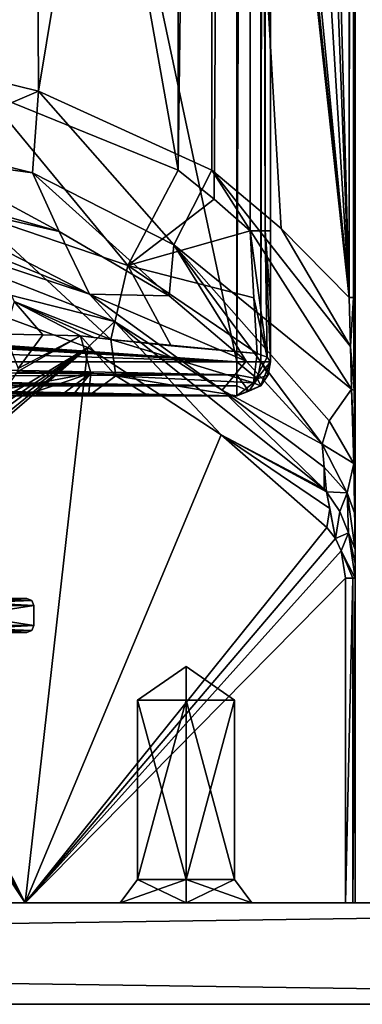
# Model space of a CAD drawing. Units: millimetres. Extents: x -42 to 180, y -17 to 236.
# Drawn here: x 133 to 143, y 33 to 62 of the extents above; entities that cross this region are included whole.
import ezdxf

# ---------------------------------------------------------------- set-up
doc = ezdxf.new("R2010")
doc.units = ezdxf.units.MM
doc.header["$LTSCALE"] = 19.831838
for name, color, linetype in [('1100', 7, 'CONTINUOUS'), ('1102', 7, 'CONTINUOUS'), ('1103', 7, 'CONTINUOUS'), ('1107', 7, 'CONTINUOUS'), ('1117', 7, 'CONTINUOUS'), ('1118', 7, 'CONTINUOUS'), ('1121', 7, 'CONTINUOUS'), ('1152', 7, 'CONTINUOUS'), ('1161', 7, 'CONTINUOUS'), ('1201', 7, 'CONTINUOUS'), ('1203', 7, 'CONTINUOUS'), ('1204', 7, 'CONTINUOUS'), ('1206', 7, 'CONTINUOUS'), ('1216', 7, 'CONTINUOUS'), ('1217', 7, 'CONTINUOUS'), ('1219', 7, 'CONTINUOUS'), ('1222', 7, 'CONTINUOUS'), ('1225', 7, 'CONTINUOUS'), ('1226', 7, 'CONTINUOUS'), ('1227', 7, 'CONTINUOUS'), ('1228', 7, 'CONTINUOUS'), ('1235', 7, 'CONTINUOUS'), ('1236', 7, 'CONTINUOUS'), ('1240', 7, 'CONTINUOUS'), ('1241', 7, 'CONTINUOUS'), ('1242', 7, 'CONTINUOUS'), ('1243', 7, 'CONTINUOUS'), ('1244', 7, 'CONTINUOUS'), ('1245', 7, 'CONTINUOUS'), ('1262', 7, 'CONTINUOUS'), ('1263', 7, 'CONTINUOUS'), ('1264', 7, 'CONTINUOUS'), ('1271', 7, 'CONTINUOUS'), ('1272', 7, 'CONTINUOUS'), ('1273', 7, 'CONTINUOUS'), ('1274', 7, 'CONTINUOUS'), ('1275', 7, 'CONTINUOUS'), ('1276', 7, 'CONTINUOUS'), ('1303', 7, 'CONTINUOUS'), ('1304', 7, 'CONTINUOUS'), ('1305', 7, 'CONTINUOUS'), ('1328', 7, 'CONTINUOUS'), ('1329', 7, 'CONTINUOUS'), ('1337', 7, 'CONTINUOUS'), ('1338', 7, 'CONTINUOUS'), ('1357', 7, 'CONTINUOUS'), ('1358', 7, 'CONTINUOUS'), ('1359', 7, 'CONTINUOUS'), ('1360', 7, 'CONTINUOUS'), ('168', 7, 'CONTINUOUS'), ('169', 7, 'CONTINUOUS'), ('173', 7, 'CONTINUOUS'), ('175', 7, 'CONTINUOUS')]:
    doc.layers.add(name, color=color, linetype=linetype)

msp = doc.modelspace()

# ---------------------------------------------------------------- linework, layer by layer
at = {"layer": '1100', "color": 7, "linetype": 'CONTINUOUS', "true_color": 0xe0f2ff}
for points in [[(142.5, 36, 12.5), (97.5, 36, 12.5), (120, 36, 11), (142.5, 36, 12.5)], [(124.294, 36, 9.91), (142.5, 36, 12.5), (120, 36, 11), (124.294, 36, 9.91)], [(120, 36, -13), (132.747, 36, -9.657), (124.109, 36, -9.988), (120, 36, -13)], [(124.109, 36, -9.988), (132.747, 36, -9.657), (129.949, 36, -4.202), (124.109, 36, -9.988)], [(142.5, 36, 0.547), (142.5, 36, 12.5), (124.294, 36, 9.91), (142.5, 36, 0.547)], [(142.426, 36, 0.009), (142.5, 36, 0.547), (124.294, 36, 9.91), (142.426, 36, 0.009)], [(139.449, 36, 1.125), (142.426, 36, 0.009), (124.294, 36, 9.91), (139.449, 36, 1.125)], [(135.551, 36, 1.125), (137.5, 36, 2.25), (124.294, 36, 9.91), (135.551, 36, 1.125)], [(137.5, 36, 2.25), (139.449, 36, 1.125), (124.294, 36, 9.91), (137.5, 36, 2.25)], [(135.551, 36, -1.125), (135.551, 36, 1.125), (124.294, 36, 9.91), (135.551, 36, -1.125)], [(135.551, 36, -1.125), (124.294, 36, 9.91), (130.024, 36, 4.019), (135.551, 36, -1.125)], [(129.949, 36, -4.202), (132.747, 36, -9.657), (130.024, 36, 4.019), (129.949, 36, -4.202)], [(132.747, 36, -9.657), (135.551, 36, -1.125), (130.024, 36, 4.019), (132.747, 36, -9.657)], [(132.747, 36, -9.657), (142.21, 36, -0.49), (137.5, 36, -2.25), (132.747, 36, -9.657)], [(135.551, 36, -1.125), (132.747, 36, -9.657), (137.5, 36, -2.25), (135.551, 36, -1.125)], [(137.5, 36, -2.25), (142.21, 36, -0.49), (139.449, 36, -1.125), (137.5, 36, -2.25)], [(142.21, 36, -0.49), (142.426, 36, 0.009), (139.449, 36, 1.125), (142.21, 36, -0.49)], [(139.449, 36, -1.125), (142.21, 36, -0.49), (139.449, 36, 1.125), (139.449, 36, -1.125)]]:
    msp.add_3dface(points, dxfattribs=at)
at = {"layer": '1102', "color": 7, "linetype": 'CONTINUOUS', "true_color": 0xe0f2ff}
for points in [[(142.5, 231, 12.5), (142.5, 36, 12.5), (142.5, 231, 6.737), (142.5, 231, 12.5)], [(142.5, 231, 6.737), (142.5, 36, 12.5), (142.5, 230.373, 6.708), (142.5, 231, 6.737)], [(142.5, 230.373, 6.708), (142.5, 36, 12.5), (142.5, 229.738, 6.698), (142.5, 230.373, 6.708)], [(142.5, 229.738, 6.698), (142.5, 36, 12.5), (142.5, 53.907, 6.698), (142.5, 229.738, 6.698)], [(142.5, 53.907, 6.698), (142.5, 36, 12.5), (142.5, 52.419, 6.583), (142.5, 53.907, 6.698)], [(142.5, 36, 12.5), (142.5, 51.119, 6.271), (142.5, 52.419, 6.583), (142.5, 36, 12.5)], [(142.5, 51.119, 6.271), (142.5, 36, 12.5), (142.5, 48.909, 5.204), (142.5, 51.119, 6.271)], [(142.5, 48.909, 5.204), (142.5, 36, 12.5), (142.5, 46.449, 3.206), (142.5, 48.909, 5.204)], [(142.5, 46.449, 3.206), (142.5, 36, 12.5), (142.5, 46.034, 1.882), (142.5, 46.449, 3.206)], [(142.5, 46.034, 1.882), (142.5, 36, 12.5), (142.5, 45.605, 0.547), (142.5, 46.034, 1.882)], [(142.5, 36, 12.5), (142.5, 36, 0.547), (142.5, 45.605, 0.547), (142.5, 36, 12.5)]]:
    msp.add_3dface(points, dxfattribs=at)
at = {"layer": '1103', "color": 7, "linetype": 'CONTINUOUS', "true_color": 0xe0f2ff}
for points in [[(137.992, 211.57, 4.564), (142.318, 229.738, 6.422), (142.318, 53.907, 6.422), (137.992, 211.57, 4.564)], [(136.606, 205.367, 3.969), (137.992, 211.57, 4.564), (142.318, 53.907, 6.422), (136.606, 205.367, 3.969)], [(133.349, 200.06, 2.57), (136.606, 205.367, 3.969), (142.318, 53.907, 6.422), (133.349, 200.06, 2.57)], [(128.629, 196.2, 0.543), (133.349, 200.06, 2.57), (142.318, 53.907, 6.422), (128.629, 196.2, 0.543)], [(137.745, 97.614, 4.458), (128.629, 196.2, 0.543), (142.318, 53.907, 6.422), (137.745, 97.614, 4.458)], [(138.258, 91, 4.678), (137.745, 97.614, 4.458), (142.318, 53.907, 6.422), (138.258, 91, 4.678)], [(138.258, 57.675, 4.678), (138.258, 91, 4.678), (140.315, 55.944, 5.562), (138.258, 57.675, 4.678)], [(140.315, 55.944, 5.562), (138.258, 91, 4.678), (142.318, 53.907, 6.422), (140.315, 55.944, 5.562)]]:
    msp.add_3dface(points, dxfattribs=at)
at = {"layer": '1107', "color": 7, "linetype": 'CONTINUOUS', "true_color": 0xe0f2ff}
for points in [[(97.5, 36, 12.5), (142.5, 36, 12.5), (142.5, 231, 12.5), (97.5, 36, 12.5)], [(97.5, 36, 12.5), (142.5, 231, 12.5), (97.5, 231, 12.5), (97.5, 36, 12.5)]]:
    msp.add_3dface(points, dxfattribs=at)
at = {"layer": '1117', "color": 7, "linetype": 'CONTINUOUS', "true_color": 0xe0f2ff}
for points in [[(140, 228.297, 8.806), (140, 55.882, 8.806), (140, 230.792, 9), (140, 228.297, 8.806)], [(140, 230.792, 9), (140, 55.882, 8.806), (140, 52, 9), (140, 230.792, 9)], [(140, 55.882, 8.806), (140, 53.754, 8.634), (140, 52, 9), (140, 55.882, 8.806)], [(140, 53.754, 8.634), (140, 52, 8.207), (140, 52, 9), (140, 53.754, 8.634)]]:
    msp.add_3dface(points, dxfattribs=at)
at = {"layer": '1118', "color": 7, "linetype": 'CONTINUOUS', "true_color": 0xe0f2ff}
for points in [[(138.335, 56.819, 7.432), (139.395, 228.297, 7.887), (137.271, 57.675, 6.975), (138.335, 56.819, 7.432)], [(137.271, 57.675, 6.975), (139.395, 228.297, 7.887), (137.271, 91, 6.975), (137.271, 57.675, 6.975)], [(139.395, 55.882, 7.887), (139.395, 228.297, 7.887), (138.335, 56.819, 7.432), (139.395, 55.882, 7.887)]]:
    msp.add_3dface(points, dxfattribs=at)
at = {"layer": '1121', "color": 7, "linetype": 'CONTINUOUS', "true_color": 0xe0f2ff}
for points in [[(139, 230.792, 10), (139, 52, 10), (101, 230.792, 10), (139, 230.792, 10)], [(101, 230.792, 10), (139, 52, 10), (122.824, 53.152, 10), (101, 230.792, 10)], [(122.824, 53.152, 10), (139, 52, 10), (123.018, 53.098, 10), (122.824, 53.152, 10)], [(123.018, 53.098, 10), (139, 52, 10), (123.066, 53.04, 10), (123.018, 53.098, 10)], [(123.066, 53.04, 10), (139, 52, 10), (123.019, 52.98, 10), (123.066, 53.04, 10)], [(122.824, 52.915, 10), (139, 52, 10), (120.033, 52.611, 10), (122.824, 52.915, 10)], [(123.019, 52.98, 10), (139, 52, 10), (122.824, 52.915, 10), (123.019, 52.98, 10)], [(139, 52, 10), (120, 52, 10), (120.033, 52.611, 10), (139, 52, 10)]]:
    msp.add_3dface(points, dxfattribs=at)
at = {"layer": '1152', "color": 7, "linetype": 'CONTINUOUS', "true_color": 0xe0f2ff}
for points in [[(124.621, 51, 9), (139, 51, 9), (128.236, 51, 5.42), (124.621, 51, 9)], [(139, 51, 9), (129.581, 51, 0.603), (128.236, 51, 5.42), (139, 51, 9)], [(131.604, 51, -6.272), (129.581, 51, 0.603), (133.781, 51, 0.925), (131.604, 51, -6.272)], [(133.781, 51, 0.925), (129.581, 51, 0.603), (134.137, 51, 1.962), (133.781, 51, 0.925)], [(134.137, 51, 1.962), (129.581, 51, 0.603), (134.622, 51, 3.015), (134.137, 51, 1.962)], [(134.622, 51, 3.015), (129.581, 51, 0.603), (136.394, 51, 5.657), (134.622, 51, 3.015)], [(136.394, 51, 5.657), (129.581, 51, 0.603), (139, 51, 9), (136.394, 51, 5.657)], [(132.696, 51, -2.761), (131.604, 51, -6.272), (133.781, 51, 0.925), (132.696, 51, -2.761)], [(139, 51, 8.207), (136.394, 51, 5.657), (139, 51, 9), (139, 51, 8.207)]]:
    msp.add_3dface(points, dxfattribs=at)
at = {"layer": '1161', "color": 7, "linetype": 'CONTINUOUS', "true_color": 0xe0f2ff}
for points in [[(139, 52, 10), (139, 230.792, 10), (139.705, 230.792, 9.709), (139, 52, 10)], [(139, 52, 10), (139.705, 230.792, 9.709), (139.707, 52, 9.707), (139, 52, 10)], [(139.705, 230.792, 9.709), (140, 230.792, 9), (139.707, 52, 9.707), (139.705, 230.792, 9.709)], [(140, 230.792, 9), (140, 52, 9), (139.707, 52, 9.707), (140, 230.792, 9)]]:
    msp.add_3dface(points, dxfattribs=at)
at = {"layer": '1201', "color": 7, "linetype": 'CONTINUOUS', "true_color": 0xe0f2ff}
for points in [[(126.27, 55.508, -12.232), (134.595, 52.426, -8.511), (126.445, 47.523, -12.187), (126.27, 55.508, -12.232)], [(126.445, 47.523, -12.187), (134.595, 52.426, -8.511), (126.753, 47.156, -12.107), (126.445, 47.523, -12.187)], [(126.753, 47.156, -12.107), (134.595, 52.426, -8.511), (127.136, 46.914, -12), (126.753, 47.156, -12.107)], [(127.136, 46.914, -12), (134.595, 52.426, -8.511), (127.437, 46.606, -11.912), (127.136, 46.914, -12)], [(127.437, 46.606, -11.912), (134.595, 52.426, -8.511), (127.515, 46.312, -11.889), (127.437, 46.606, -11.912)], [(134.595, 52.426, -8.511), (132.747, 36, -9.657), (127.515, 46.312, -11.889), (134.595, 52.426, -8.511)], [(138.535, 49.842, -5.221), (132.747, 36, -9.657), (134.595, 52.426, -8.511), (138.535, 49.842, -5.221)], [(141.658, 47.102, -1.362), (132.747, 36, -9.657), (138.535, 49.842, -5.221), (141.658, 47.102, -1.362)], [(141.913, 46.779, -0.969), (132.747, 36, -9.657), (141.658, 47.102, -1.362), (141.913, 46.779, -0.969)], [(142.083, 46.418, -0.698), (132.747, 36, -9.657), (141.913, 46.779, -0.969), (142.083, 46.418, -0.698)], [(127.515, 46.312, -11.889), (132.747, 36, -9.657), (127.437, 45.323, -11.912), (127.515, 46.312, -11.889)], [(142.21, 45.605, -0.49), (132.747, 36, -9.657), (142.083, 46.418, -0.698), (142.21, 45.605, -0.49)], [(142.21, 36, -0.49), (132.747, 36, -9.657), (142.21, 45.605, -0.49), (142.21, 36, -0.49)], [(127.437, 45.323, -11.912), (132.747, 36, -9.657), (127.2, 44.746, -11.982), (127.437, 45.323, -11.912)], [(132.747, 36, -9.657), (120, 36, -13), (127.066, 44.572, -12.02), (132.747, 36, -9.657)], [(127.2, 44.746, -11.982), (132.747, 36, -9.657), (127.066, 44.572, -12.02), (127.2, 44.746, -11.982)]]:
    msp.add_3dface(points, dxfattribs=at)
at = {"layer": '1203', "color": 7, "linetype": 'CONTINUOUS', "true_color": 0xe0f2ff}
for points in [[(126.306, 57.408, -10.638), (128.872, 56.977, -8.376), (134.648, 54.005, -7.204), (126.306, 57.408, -10.638)], [(131.095, 56.62, -5.11), (133.747, 55.863, -1.434), (128.872, 56.977, -8.376), (131.095, 56.62, -5.11)], [(128.872, 56.977, -8.376), (133.747, 55.863, -1.434), (134.648, 54.005, -7.204), (128.872, 56.977, -8.376)], [(133.747, 55.863, -1.434), (137.005, 53.954, 0.952), (134.648, 54.005, -7.204), (133.747, 55.863, -1.434)], [(137.005, 53.954, 0.952), (139.277, 52.028, 2.101), (134.648, 54.005, -7.204), (137.005, 53.954, 0.952)], [(134.648, 54.005, -7.204), (139.277, 52.028, 2.101), (138.567, 51.167, -4.164), (134.648, 54.005, -7.204)], [(139.277, 52.028, 2.101), (141.519, 49.569, 3.231), (138.567, 51.167, -4.164), (139.277, 52.028, 2.101)], [(141.519, 49.569, 3.231), (141.583, 48.886, 1.329), (138.567, 51.167, -4.164), (141.519, 49.569, 3.231)], [(138.567, 51.167, -4.164), (141.583, 48.886, 1.329), (141.583, 48.236, -0.701), (138.567, 51.167, -4.164)], [(141.583, 48.886, 1.329), (141.65, 48.162, -0.606), (141.583, 48.236, -0.701), (141.583, 48.886, 1.329)]]:
    msp.add_3dface(points, dxfattribs=at)
at = {"layer": '1204', "color": 7, "linetype": 'CONTINUOUS', "true_color": 0xe0f2ff}
for points in [[(141.583, 48.886, 1.329), (141.519, 49.569, 3.231), (142.257, 48.133, 3.448), (141.583, 48.886, 1.329)], [(141.65, 48.162, -0.606), (141.583, 48.886, 1.329), (142.257, 48.133, 3.448), (141.65, 48.162, -0.606)], [(142.043, 47.573, -0.154), (141.65, 48.162, -0.606), (142.257, 48.133, 3.448), (142.043, 47.573, -0.154)], [(142.303, 46.947, 0.182), (142.043, 47.573, -0.154), (142.257, 48.133, 3.448), (142.303, 46.947, 0.182)], [(142.5, 46.449, 3.206), (142.303, 46.947, 0.182), (142.257, 48.133, 3.448), (142.5, 46.449, 3.206)], [(142.5, 46.449, 3.206), (142.5, 46.034, 1.882), (142.303, 46.947, 0.182), (142.5, 46.449, 3.206)], [(142.5, 46.034, 1.882), (142.5, 45.605, 0.547), (142.303, 46.947, 0.182), (142.5, 46.034, 1.882)]]:
    msp.add_3dface(points, dxfattribs=at)
at = {"layer": '1206', "color": 7, "linetype": 'CONTINUOUS', "true_color": 0xe0f2ff}
for points in [[(129.002, 61.028, -3.405), (129.002, 91, -3.405), (132.994, 91, 1.365), (129.002, 61.028, -3.405)], [(133.146, 60.013, 1.496), (129.002, 61.028, -3.405), (132.994, 91, 1.365), (133.146, 60.013, 1.496)], [(138.258, 91, 4.678), (133.146, 60.013, 1.496), (132.994, 91, 1.365), (138.258, 91, 4.678)], [(138.258, 91, 4.678), (138.258, 57.675, 4.678), (133.146, 60.013, 1.496), (138.258, 91, 4.678)]]:
    msp.add_3dface(points, dxfattribs=at)
at = {"layer": '1216', "color": 7, "linetype": 'CONTINUOUS', "true_color": 0xe0f2ff}
for points in [[(129.002, 61.028, -3.405), (133.146, 60.013, 1.496), (129.504, 58.454, -3.968), (129.002, 61.028, -3.405)], [(129.504, 58.454, -3.968), (133.146, 60.013, 1.496), (132.963, 57.598, 0.414), (129.504, 58.454, -3.968)], [(133.146, 60.013, 1.496), (137.14, 55.462, 3.332), (132.963, 57.598, 0.414), (133.146, 60.013, 1.496)], [(133.146, 60.013, 1.496), (138.258, 57.675, 4.678), (137.14, 55.462, 3.332), (133.146, 60.013, 1.496)], [(129.727, 58.037, -4.144), (129.504, 58.454, -3.968), (132.963, 57.598, 0.414), (129.727, 58.037, -4.144)], [(133.747, 55.863, -1.434), (131.095, 56.62, -5.11), (129.727, 58.037, -4.144), (133.747, 55.863, -1.434)], [(133.747, 55.863, -1.434), (129.727, 58.037, -4.144), (132.963, 57.598, 0.414), (133.747, 55.863, -1.434)], [(137.005, 53.954, 0.952), (133.747, 55.863, -1.434), (132.963, 57.598, 0.414), (137.005, 53.954, 0.952)], [(137.14, 55.462, 3.332), (137.005, 53.954, 0.952), (132.963, 57.598, 0.414), (137.14, 55.462, 3.332)]]:
    msp.add_3dface(points, dxfattribs=at)
at = {"layer": '1217', "color": 7, "linetype": 'CONTINUOUS', "true_color": 0xe0f2ff}
for points in [[(137.14, 55.462, 3.332), (138.258, 57.675, 4.678), (142.389, 51.192, 6.05), (137.14, 55.462, 3.332)], [(138.258, 57.675, 4.678), (140.315, 55.944, 5.562), (142.357, 52.458, 6.33), (138.258, 57.675, 4.678)], [(142.389, 51.192, 6.05), (138.258, 57.675, 4.678), (142.357, 52.458, 6.33), (142.389, 51.192, 6.05)], [(140.315, 55.944, 5.562), (142.318, 53.907, 6.422), (142.357, 52.458, 6.33), (140.315, 55.944, 5.562)], [(139.277, 52.028, 2.101), (137.005, 53.954, 0.952), (137.14, 55.462, 3.332), (139.277, 52.028, 2.101)], [(141.519, 49.569, 3.231), (139.277, 52.028, 2.101), (137.14, 55.462, 3.332), (141.519, 49.569, 3.231)], [(141.519, 49.569, 3.231), (137.14, 55.462, 3.332), (141.732, 50.254, 4.782), (141.519, 49.569, 3.231)], [(141.732, 50.254, 4.782), (137.14, 55.462, 3.332), (142.389, 51.192, 6.05), (141.732, 50.254, 4.782)]]:
    msp.add_3dface(points, dxfattribs=at)
at = {"layer": '1219', "color": 7, "linetype": 'CONTINUOUS', "true_color": 0xe0f2ff}
for points in [[(141.732, 50.254, 4.782), (142.389, 51.192, 6.05), (142.456, 48.993, 5.072), (141.732, 50.254, 4.782)], [(141.519, 49.569, 3.231), (141.732, 50.254, 4.782), (142.456, 48.993, 5.072), (141.519, 49.569, 3.231)], [(142.257, 48.133, 3.448), (141.519, 49.569, 3.231), (142.456, 48.993, 5.072), (142.257, 48.133, 3.448)], [(142.491, 47.508, 4.07), (142.257, 48.133, 3.448), (142.456, 48.993, 5.072), (142.491, 47.508, 4.07)], [(142.5, 46.449, 3.206), (142.257, 48.133, 3.448), (142.491, 47.508, 4.07), (142.5, 46.449, 3.206)]]:
    msp.add_3dface(points, dxfattribs=at)
at = {"layer": '1222', "color": 7, "linetype": 'CONTINUOUS', "true_color": 0xe0f2ff}
for points in [[(126.306, 57.408, -10.638), (134.648, 54.005, -7.204), (126.425, 56.719, -11.749), (126.306, 57.408, -10.638)], [(126.27, 55.508, -12.232), (126.425, 56.719, -11.749), (135.388, 53.199, -7.421), (126.27, 55.508, -12.232)], [(126.425, 56.719, -11.749), (134.648, 54.005, -7.204), (135.388, 53.199, -7.421), (126.425, 56.719, -11.749)], [(134.595, 52.426, -8.511), (126.27, 55.508, -12.232), (135.388, 53.199, -7.421), (134.595, 52.426, -8.511)], [(134.648, 54.005, -7.204), (138.567, 51.167, -4.164), (135.388, 53.199, -7.421), (134.648, 54.005, -7.204)], [(138.535, 49.842, -5.221), (134.595, 52.426, -8.511), (135.388, 53.199, -7.421), (138.535, 49.842, -5.221)], [(138.567, 51.167, -4.164), (141.583, 48.236, -0.701), (135.388, 53.199, -7.421), (138.567, 51.167, -4.164)], [(141.583, 48.236, -0.701), (138.535, 49.842, -5.221), (135.388, 53.199, -7.421), (141.583, 48.236, -0.701)], [(141.583, 48.236, -0.701), (141.65, 48.162, -0.606), (138.535, 49.842, -5.221), (141.583, 48.236, -0.701)], [(138.535, 49.842, -5.221), (141.65, 48.162, -0.606), (141.75, 47.663, -1.026), (138.535, 49.842, -5.221)], [(141.658, 47.102, -1.362), (138.535, 49.842, -5.221), (141.75, 47.663, -1.026), (141.658, 47.102, -1.362)]]:
    msp.add_3dface(points, dxfattribs=at)
at = {"layer": '1225', "color": 7, "linetype": 'CONTINUOUS', "true_color": 0xe0f2ff}
for points in [[(141.913, 46.779, -0.969), (141.65, 48.162, -0.606), (142.043, 47.573, -0.154), (141.913, 46.779, -0.969)], [(141.65, 48.162, -0.606), (141.913, 46.779, -0.969), (141.75, 47.663, -1.026), (141.65, 48.162, -0.606)], [(141.913, 46.779, -0.969), (141.658, 47.102, -1.362), (141.75, 47.663, -1.026), (141.913, 46.779, -0.969)], [(141.913, 46.779, -0.969), (142.043, 47.573, -0.154), (142.303, 46.947, 0.182), (141.913, 46.779, -0.969)], [(142.083, 46.418, -0.698), (141.913, 46.779, -0.969), (142.303, 46.947, 0.182), (142.083, 46.418, -0.698)], [(142.5, 45.605, 0.547), (142.083, 46.418, -0.698), (142.303, 46.947, 0.182), (142.5, 45.605, 0.547)], [(142.083, 46.418, -0.698), (142.5, 45.605, 0.547), (142.426, 45.605, 0.009), (142.083, 46.418, -0.698)], [(142.21, 45.605, -0.49), (142.083, 46.418, -0.698), (142.426, 45.605, 0.009), (142.21, 45.605, -0.49)]]:
    msp.add_3dface(points, dxfattribs=at)
at = {"layer": '1226', "color": 7, "linetype": 'CONTINUOUS', "true_color": 0xe0f2ff}
for points in [[(142.426, 36, 0.009), (142.21, 36, -0.49), (142.426, 45.605, 0.009), (142.426, 36, 0.009)], [(142.21, 36, -0.49), (142.21, 45.605, -0.49), (142.426, 45.605, 0.009), (142.21, 36, -0.49)], [(142.5, 36, 0.547), (142.426, 36, 0.009), (142.5, 45.605, 0.547), (142.5, 36, 0.547)], [(142.5, 45.605, 0.547), (142.426, 36, 0.009), (142.426, 45.605, 0.009), (142.5, 45.605, 0.547)]]:
    msp.add_3dface(points, dxfattribs=at)
at = {"layer": '1227', "color": 7, "linetype": 'CONTINUOUS', "true_color": 0xe0f2ff}
for points in [[(132.144, 52.823, -6.446), (133.271, 52.8, -2.935), (132.421, 53.788, -1), (132.144, 52.823, -6.446)], [(133.271, 52.8, -2.935), (134.386, 52.776, 0.751), (132.421, 53.788, -1), (133.271, 52.8, -2.935)]]:
    msp.add_3dface(points, dxfattribs=at)
at = {"layer": '1228', "color": 7, "linetype": 'CONTINUOUS', "true_color": 0xe0f2ff}
for points in [[(137.271, 57.675, 6.975), (137.271, 91, 6.975), (131.349, 91, 3.248), (137.271, 57.675, 6.975)], [(131.52, 60.013, 3.396), (137.271, 57.675, 6.975), (131.349, 91, 3.248), (131.52, 60.013, 3.396)]]:
    msp.add_3dface(points, dxfattribs=at)
at = {"layer": '1235', "color": 7, "linetype": 'CONTINUOUS', "true_color": 0xe0f2ff}
for points in [[(138.335, 56.819, 7.432), (137.271, 57.675, 6.975), (135.778, 54.856, 5.42), (138.335, 56.819, 7.432)], [(139.395, 55.882, 7.887), (138.335, 56.819, 7.432), (135.778, 54.856, 5.42), (139.395, 55.882, 7.887)], [(139.508, 53.894, 7.784), (139.395, 55.882, 7.887), (135.778, 54.856, 5.42), (139.508, 53.894, 7.784)], [(135.282, 52.668, 2.67), (137.066, 52.48, 5.093), (135.778, 54.856, 5.42), (135.282, 52.668, 2.67)], [(139.6, 52.249, 7.447), (139.508, 53.894, 7.784), (135.778, 54.856, 5.42), (139.6, 52.249, 7.447)], [(137.066, 52.48, 5.093), (139.6, 52.249, 7.447), (135.778, 54.856, 5.42), (137.066, 52.48, 5.093)]]:
    msp.add_3dface(points, dxfattribs=at)
at = {"layer": '1236', "color": 7, "linetype": 'CONTINUOUS', "true_color": 0xe0f2ff}
for points in [[(135.778, 54.856, 5.42), (131.52, 60.013, 3.396), (131.246, 56.391, 1.772), (135.778, 54.856, 5.42)], [(137.271, 57.675, 6.975), (131.52, 60.013, 3.396), (135.778, 54.856, 5.42), (137.271, 57.675, 6.975)], [(132.421, 53.788, -1), (135.282, 52.668, 2.67), (131.246, 56.391, 1.772), (132.421, 53.788, -1)], [(135.282, 52.668, 2.67), (135.778, 54.856, 5.42), (131.246, 56.391, 1.772), (135.282, 52.668, 2.67)], [(132.421, 53.788, -1), (134.386, 52.776, 0.751), (134.777, 52.725, 1.706), (132.421, 53.788, -1)], [(135.282, 52.668, 2.67), (132.421, 53.788, -1), (134.777, 52.725, 1.706), (135.282, 52.668, 2.67)]]:
    msp.add_3dface(points, dxfattribs=at)
at = {"layer": '1240', "color": 7, "linetype": 'CONTINUOUS', "true_color": 0xe0f2ff}
for points in [[(137.5, 42, 1.65), (137.5, 42.991), (138.929, 42, 0.825), (137.5, 42, 1.65)], [(138.929, 42, 0.825), (137.5, 42.991), (138.929, 42, -0.825), (138.929, 42, 0.825)], [(138.929, 42, -0.825), (137.5, 42.991), (137.5, 42, -1.65), (138.929, 42, -0.825)]]:
    msp.add_3dface(points, dxfattribs=at)
at = {"layer": '1241', "color": 7, "linetype": 'CONTINUOUS', "true_color": 0xe0f2ff}
for points in [[(137.5, 42, 1.65), (138.929, 42, 0.825), (137.5, 36.69, 1.65), (137.5, 42, 1.65)], [(137.5, 36.69, 1.65), (138.929, 42, 0.825), (138.929, 36.69, 0.825), (137.5, 36.69, 1.65)], [(138.929, 42, -0.825), (137.5, 42, -1.65), (138.929, 36.69, -0.825), (138.929, 42, -0.825)], [(138.929, 36.69, -0.825), (137.5, 42, -1.65), (137.5, 36.69, -1.65), (138.929, 36.69, -0.825)], [(138.929, 42, 0.825), (138.929, 42, -0.825), (138.929, 36.69, 0.825), (138.929, 42, 0.825)], [(138.929, 36.69, 0.825), (138.929, 42, -0.825), (138.929, 36.69, -0.825), (138.929, 36.69, 0.825)]]:
    msp.add_3dface(points, dxfattribs=at)
at = {"layer": '1242', "color": 7, "linetype": 'CONTINUOUS', "true_color": 0xe0f2ff}
for points in [[(139.449, 36, 1.125), (137.5, 36, 2.25), (138.929, 36.69, 0.825), (139.449, 36, 1.125)], [(137.5, 36, 2.25), (137.5, 36.69, 1.65), (138.929, 36.69, 0.825), (137.5, 36, 2.25)], [(137.5, 36, -2.25), (139.449, 36, -1.125), (137.5, 36.69, -1.65), (137.5, 36, -2.25)], [(139.449, 36, -1.125), (138.929, 36.69, -0.825), (137.5, 36.69, -1.65), (139.449, 36, -1.125)], [(139.449, 36, -1.125), (139.449, 36, 1.125), (138.929, 36.69, -0.825), (139.449, 36, -1.125)], [(139.449, 36, 1.125), (138.929, 36.69, 0.825), (138.929, 36.69, -0.825), (139.449, 36, 1.125)]]:
    msp.add_3dface(points, dxfattribs=at)
at = {"layer": '1243', "color": 7, "linetype": 'CONTINUOUS', "true_color": 0xe0f2ff}
for points in [[(137.5, 42.991), (137.5, 42, 1.65), (136.071, 42, 0.825), (137.5, 42.991)], [(137.5, 42, -1.65), (137.5, 42.991), (136.071, 42, -0.825), (137.5, 42, -1.65)], [(136.071, 42, -0.825), (137.5, 42.991), (136.071, 42, 0.825), (136.071, 42, -0.825)]]:
    msp.add_3dface(points, dxfattribs=at)
at = {"layer": '1244', "color": 7, "linetype": 'CONTINUOUS', "true_color": 0xe0f2ff}
for points in [[(137.5, 42, 1.65), (137.5, 36.69, 1.65), (136.071, 36.69, 0.825), (137.5, 42, 1.65)], [(136.071, 42, 0.825), (137.5, 42, 1.65), (136.071, 36.69, 0.825), (136.071, 42, 0.825)], [(137.5, 36.69, -1.65), (137.5, 42, -1.65), (136.071, 42, -0.825), (137.5, 36.69, -1.65)], [(137.5, 36.69, -1.65), (136.071, 42, -0.825), (136.071, 36.69, -0.825), (137.5, 36.69, -1.65)], [(136.071, 42, -0.825), (136.071, 42, 0.825), (136.071, 36.69, -0.825), (136.071, 42, -0.825)], [(136.071, 36.69, -0.825), (136.071, 42, 0.825), (136.071, 36.69, 0.825), (136.071, 36.69, -0.825)]]:
    msp.add_3dface(points, dxfattribs=at)
at = {"layer": '1245', "color": 7, "linetype": 'CONTINUOUS', "true_color": 0xe0f2ff}
for points in [[(137.5, 36, 2.25), (135.551, 36, 1.125), (137.5, 36.69, 1.65), (137.5, 36, 2.25)], [(135.551, 36, 1.125), (135.551, 36, -1.125), (136.071, 36.69, 0.825), (135.551, 36, 1.125)], [(137.5, 36.69, 1.65), (135.551, 36, 1.125), (136.071, 36.69, 0.825), (137.5, 36.69, 1.65)], [(135.551, 36, -1.125), (137.5, 36, -2.25), (136.071, 36.69, -0.825), (135.551, 36, -1.125)], [(135.551, 36, -1.125), (136.071, 36.69, -0.825), (136.071, 36.69, 0.825), (135.551, 36, -1.125)], [(137.5, 36, -2.25), (137.5, 36.69, -1.65), (136.071, 36.69, -0.825), (137.5, 36, -2.25)]]:
    msp.add_3dface(points, dxfattribs=at)
at = {"layer": '1262', "color": 7, "linetype": 'CONTINUOUS', "true_color": 0xe0f2ff}
for points in [[(139.6, 52.249, 7.447), (137.066, 52.48, 5.093), (135.282, 52.668, 2.67), (139.6, 52.249, 7.447)], [(139.6, 52.249, 7.447), (135.282, 52.668, 2.67), (139.49, 51.387, 7.587), (139.6, 52.249, 7.447)], [(135.282, 52.668, 2.67), (135.431, 51.592, 2.592), (139.49, 51.387, 7.587), (135.282, 52.668, 2.67)], [(134.622, 51, 3.015), (136.394, 51, 5.657), (135.431, 51.592, 2.592), (134.622, 51, 3.015)], [(136.394, 51, 5.657), (139, 51, 8.207), (135.431, 51.592, 2.592), (136.394, 51, 5.657)], [(135.431, 51.592, 2.592), (139, 51, 8.207), (139.49, 51.387, 7.587), (135.431, 51.592, 2.592)]]:
    msp.add_3dface(points, dxfattribs=at)
at = {"layer": '1263', "color": 7, "linetype": 'CONTINUOUS', "true_color": 0xe0f2ff}
for points in [[(134.386, 52.776, 0.751), (135.282, 52.668, 2.67), (134.777, 52.725, 1.706), (134.386, 52.776, 0.751)], [(135.282, 52.668, 2.67), (134.386, 52.776, 0.751), (135.431, 51.592, 2.592), (135.282, 52.668, 2.67)], [(134.386, 52.776, 0.751), (134.687, 51.666, 0.665), (135.431, 51.592, 2.592), (134.386, 52.776, 0.751)], [(133.781, 51, 0.925), (134.137, 51, 1.962), (134.687, 51.666, 0.665), (133.781, 51, 0.925)], [(134.137, 51, 1.962), (134.622, 51, 3.015), (134.687, 51.666, 0.665), (134.137, 51, 1.962)], [(134.687, 51.666, 0.665), (134.622, 51, 3.015), (135.431, 51.592, 2.592), (134.687, 51.666, 0.665)]]:
    msp.add_3dface(points, dxfattribs=at)
at = {"layer": '1264', "color": 7, "linetype": 'CONTINUOUS', "true_color": 0xe0f2ff}
for points in [[(133.271, 52.8, -2.935), (132.144, 52.823, -6.446), (132.537, 51.804, -6.573), (133.271, 52.8, -2.935)], [(134.386, 52.776, 0.751), (132.537, 51.804, -6.573), (132.513, 51.703, -6.564), (134.386, 52.776, 0.751)], [(134.386, 52.776, 0.751), (132.513, 51.703, -6.564), (134.687, 51.666, 0.665), (134.386, 52.776, 0.751)], [(134.386, 52.776, 0.751), (133.271, 52.8, -2.935), (132.537, 51.804, -6.573), (134.386, 52.776, 0.751)], [(132.513, 51.703, -6.564), (132.168, 51.195, -6.453), (134.687, 51.666, 0.665), (132.513, 51.703, -6.564)], [(132.168, 51.195, -6.453), (132.696, 51, -2.761), (134.687, 51.666, 0.665), (132.168, 51.195, -6.453)], [(132.696, 51, -2.761), (133.781, 51, 0.925), (134.687, 51.666, 0.665), (132.696, 51, -2.761)], [(131.604, 51, -6.272), (132.696, 51, -2.761), (132.168, 51.195, -6.453), (131.604, 51, -6.272)]]:
    msp.add_3dface(points, dxfattribs=at)
at = {"layer": '1271', "color": 7, "linetype": 'CONTINUOUS', "true_color": 0xe0f2ff}
for points in [[(120, 52, 10), (139, 52, 10), (139, 51.621, 9.925), (120, 52, 10)], [(120.697, 51.755, 9.97), (120, 52, 10), (139, 51.621, 9.925), (120.697, 51.755, 9.97)], [(121.345, 51.537, 9.886), (120.697, 51.755, 9.97), (139, 51.621, 9.925), (121.345, 51.537, 9.886)], [(139, 51.295, 9.709), (121.345, 51.537, 9.886), (139, 51.621, 9.925), (139, 51.295, 9.709)], [(121.345, 51.537, 9.886), (139, 51.295, 9.709), (122.463, 51.468, 9.847), (121.345, 51.537, 9.886)], [(139, 51.295, 9.709), (123.545, 51.359, 9.768), (122.463, 51.468, 9.847), (139, 51.295, 9.709)], [(123.896, 51.287, 9.701), (123.545, 51.359, 9.768), (139, 51.295, 9.709), (123.896, 51.287, 9.701)], [(139, 51, 9), (123.896, 51.287, 9.701), (139, 51.295, 9.709), (139, 51, 9)], [(123.896, 51.287, 9.701), (139, 51, 9), (123.998, 51.253, 9.665), (123.896, 51.287, 9.701)], [(123.998, 51.253, 9.665), (139, 51, 9), (124.101, 51.21, 9.613), (123.998, 51.253, 9.665)], [(124.101, 51.21, 9.613), (139, 51, 9), (124.183, 51.141, 9.512), (124.101, 51.21, 9.613)], [(124.183, 51.141, 9.512), (139, 51, 9), (124.29, 51.029, 9.24), (124.183, 51.141, 9.512)], [(139, 51, 9), (124.621, 51, 9), (124.29, 51.029, 9.24), (139, 51, 9)]]:
    msp.add_3dface(points, dxfattribs=at)
at = {"layer": '1272', "color": 7, "linetype": 'CONTINUOUS', "true_color": 0xe0f2ff}
for points in [[(139, 52, 10), (139.707, 52, 9.707), (139.612, 51.5, 9.612), (139, 52, 10)], [(139, 51.621, 9.925), (139, 52, 10), (139.612, 51.5, 9.612), (139, 51.621, 9.925)], [(139.612, 51.5, 9.612), (139.707, 52, 9.707), (139.925, 51.621, 9), (139.612, 51.5, 9.612)], [(139.707, 52, 9.707), (140, 52, 9), (139.925, 51.621, 9), (139.707, 52, 9.707)], [(139, 51.295, 9.709), (139, 51.621, 9.925), (139.354, 51.134, 9.354), (139, 51.295, 9.709)], [(139, 51.621, 9.925), (139.612, 51.5, 9.612), (139.354, 51.134, 9.354), (139, 51.621, 9.925)], [(139.709, 51.295, 9), (139.612, 51.5, 9.612), (139.925, 51.621, 9), (139.709, 51.295, 9)], [(139, 51, 9), (139, 51.295, 9.709), (139.354, 51.134, 9.354), (139, 51, 9)], [(139, 51, 9), (139.354, 51.134, 9.354), (139.709, 51.295, 9), (139, 51, 9)], [(139.354, 51.134, 9.354), (139.612, 51.5, 9.612), (139.709, 51.295, 9), (139.354, 51.134, 9.354)]]:
    msp.add_3dface(points, dxfattribs=at)
at = {"layer": '1273', "color": 7, "linetype": 'CONTINUOUS', "true_color": 0xe0f2ff}
for points in [[(139.925, 51.621, 9), (140, 52, 8.207), (139.705, 51.291, 8.207), (139.925, 51.621, 9)], [(140, 52, 9), (140, 52, 8.207), (139.925, 51.621, 9), (140, 52, 9)], [(139.709, 51.295, 9), (139.925, 51.621, 9), (139.705, 51.291, 8.207), (139.709, 51.295, 9)], [(139, 51, 8.207), (139, 51, 9), (139.709, 51.295, 9), (139, 51, 8.207)], [(139, 51, 8.207), (139.709, 51.295, 9), (139.705, 51.291, 8.207), (139, 51, 8.207)]]:
    msp.add_3dface(points, dxfattribs=at)
at = {"layer": '1274', "color": 7, "linetype": 'CONTINUOUS', "true_color": 0xe0f2ff}
for points in [[(139.6, 52.249, 7.447), (139.49, 51.387, 7.587), (139.894, 52.139, 7.782), (139.6, 52.249, 7.447)], [(139.49, 51.387, 7.587), (140, 52, 8.207), (139.894, 52.139, 7.782), (139.49, 51.387, 7.587)], [(140, 52, 8.207), (139.49, 51.387, 7.587), (139.705, 51.291, 8.207), (140, 52, 8.207)], [(139.49, 51.387, 7.587), (139, 51, 8.207), (139.705, 51.291, 8.207), (139.49, 51.387, 7.587)]]:
    msp.add_3dface(points, dxfattribs=at)
at = {"layer": '1275', "color": 7, "linetype": 'CONTINUOUS', "true_color": 0xe0f2ff}
for points in [[(139.395, 55.882, 7.887), (139.508, 53.894, 7.784), (139.894, 52.139, 7.782), (139.395, 55.882, 7.887)], [(139.395, 55.882, 7.887), (139.894, 52.139, 7.782), (139.835, 55.882, 8.256), (139.395, 55.882, 7.887)], [(140, 52, 8.207), (140, 53.754, 8.634), (139.835, 55.882, 8.256), (140, 52, 8.207)], [(139.894, 52.139, 7.782), (140, 52, 8.207), (139.835, 55.882, 8.256), (139.894, 52.139, 7.782)], [(140, 53.754, 8.634), (140, 55.882, 8.806), (139.835, 55.882, 8.256), (140, 53.754, 8.634)], [(139.508, 53.894, 7.784), (139.6, 52.249, 7.447), (139.894, 52.139, 7.782), (139.508, 53.894, 7.784)]]:
    msp.add_3dface(points, dxfattribs=at)
at = {"layer": '1276', "color": 7, "linetype": 'CONTINUOUS', "true_color": 0xe0f2ff}
for points in [[(139.395, 228.297, 7.887), (139.395, 55.882, 7.887), (139.835, 55.882, 8.256), (139.395, 228.297, 7.887)], [(139.395, 228.297, 7.887), (139.835, 55.882, 8.256), (139.835, 228.297, 8.256), (139.395, 228.297, 7.887)], [(140, 55.882, 8.806), (140, 228.297, 8.806), (139.835, 228.297, 8.256), (140, 55.882, 8.806)], [(139.835, 55.882, 8.256), (140, 55.882, 8.806), (139.835, 228.297, 8.256), (139.835, 55.882, 8.256)]]:
    msp.add_3dface(points, dxfattribs=at)
at = {"layer": '1303', "color": 7, "linetype": 'CONTINUOUS', "true_color": 0xe0f2ff}
for points in [[(142.389, 51.192, 6.05), (142.5, 48.909, 5.204), (142.456, 48.993, 5.072), (142.389, 51.192, 6.05)], [(142.5, 48.909, 5.204), (142.389, 51.192, 6.05), (142.471, 51.159, 6.148), (142.5, 48.909, 5.204)], [(142.5, 51.119, 6.271), (142.5, 48.909, 5.204), (142.471, 51.159, 6.148), (142.5, 51.119, 6.271)], [(142.5, 48.909, 5.204), (142.5, 46.449, 3.206), (142.456, 48.993, 5.072), (142.5, 48.909, 5.204)], [(142.5, 46.449, 3.206), (142.491, 47.508, 4.07), (142.456, 48.993, 5.072), (142.5, 46.449, 3.206)]]:
    msp.add_3dface(points, dxfattribs=at)
at = {"layer": '1304', "color": 7, "linetype": 'CONTINUOUS', "true_color": 0xe0f2ff}
for points in [[(142.357, 52.458, 6.33), (142.318, 53.907, 6.422), (142.451, 53.907, 6.533), (142.357, 52.458, 6.33)], [(142.471, 51.159, 6.148), (142.357, 52.458, 6.33), (142.451, 53.907, 6.533), (142.471, 51.159, 6.148)], [(142.5, 53.907, 6.698), (142.5, 51.119, 6.271), (142.451, 53.907, 6.533), (142.5, 53.907, 6.698)], [(142.5, 51.119, 6.271), (142.471, 51.159, 6.148), (142.451, 53.907, 6.533), (142.5, 51.119, 6.271)], [(142.5, 51.119, 6.271), (142.5, 53.907, 6.698), (142.5, 52.419, 6.583), (142.5, 51.119, 6.271)], [(142.389, 51.192, 6.05), (142.357, 52.458, 6.33), (142.471, 51.159, 6.148), (142.389, 51.192, 6.05)]]:
    msp.add_3dface(points, dxfattribs=at)
at = {"layer": '1305', "color": 7, "linetype": 'CONTINUOUS', "true_color": 0xe0f2ff}
for points in [[(142.318, 53.907, 6.422), (142.318, 229.738, 6.422), (142.451, 229.738, 6.533), (142.318, 53.907, 6.422)], [(142.451, 53.907, 6.533), (142.318, 53.907, 6.422), (142.451, 229.738, 6.533), (142.451, 53.907, 6.533)], [(142.5, 229.738, 6.698), (142.5, 53.907, 6.698), (142.451, 53.907, 6.533), (142.5, 229.738, 6.698)], [(142.5, 229.738, 6.698), (142.451, 53.907, 6.533), (142.451, 229.738, 6.533), (142.5, 229.738, 6.698)]]:
    msp.add_3dface(points, dxfattribs=at)
at = {"layer": '1328', "linetype": 'CONTINUOUS'}
for points in [[(129.192, 44.8, -9.192), (133, 44.8), (129.192, 44.2, -9.192), (129.192, 44.8, -9.192)], [(129.192, 44.2, -9.192), (133, 44.8), (133, 44.2), (129.192, 44.2, -9.192)]]:
    msp.add_3dface(points, dxfattribs=at)
at = {"layer": '1329', "linetype": 'CONTINUOUS'}
for points in [[(131.6, 45), (128.203, 45, 8.202), (132.8, 45), (131.6, 45)], [(132.8, 45), (128.203, 45, 8.202), (129.052, 45, 9.05), (132.8, 45)], [(131.6, 45), (132.8, 45), (129.052, 45, -9.05), (131.6, 45)]]:
    msp.add_3dface(points, dxfattribs=at)
at = {"layer": '1337', "linetype": 'CONTINUOUS'}
for points in [[(130.9, 44), (127.707, 44, -7.708), (132.8, 44), (130.9, 44)], [(132.8, 44), (127.707, 44, -7.708), (129.052, 44, -9.05), (132.8, 44)], [(130.9, 44), (132.8, 44), (129.052, 44, 9.05), (130.9, 44)]]:
    msp.add_3dface(points, dxfattribs=at)
at = {"layer": '1338', "linetype": 'CONTINUOUS'}
for points in [[(133, 44.2), (133, 44.8), (129.192, 44.8, 9.192), (133, 44.2)], [(133, 44.2), (129.192, 44.8, 9.192), (129.192, 44.2, 9.192), (133, 44.2)]]:
    msp.add_3dface(points, dxfattribs=at)
at = {"layer": '1357', "linetype": 'CONTINUOUS'}
for points in [[(133, 44.8), (129.052, 45, 9.05), (129.192, 44.8, 9.192), (133, 44.8)], [(129.052, 45, 9.05), (133, 44.8), (132.941, 44.941), (129.052, 45, 9.05)], [(132.8, 45), (129.052, 45, 9.05), (132.941, 44.941), (132.8, 45)]]:
    msp.add_3dface(points, dxfattribs=at)
at = {"layer": '1358', "linetype": 'CONTINUOUS'}
for points in [[(132.8, 45), (129.192, 44.8, -9.192), (129.052, 45, -9.05), (132.8, 45)], [(129.192, 44.8, -9.192), (132.8, 45), (132.941, 44.941), (129.192, 44.8, -9.192)], [(133, 44.8), (129.192, 44.8, -9.192), (132.941, 44.941), (133, 44.8)]]:
    msp.add_3dface(points, dxfattribs=at)
at = {"layer": '1359', "linetype": 'CONTINUOUS'}
for points in [[(129.052, 44, 9.05), (132.8, 44), (129.192, 44.2, 9.192), (129.052, 44, 9.05)], [(133, 44.2), (129.192, 44.2, 9.192), (132.941, 44.059), (133, 44.2)], [(129.192, 44.2, 9.192), (132.8, 44), (132.941, 44.059), (129.192, 44.2, 9.192)]]:
    msp.add_3dface(points, dxfattribs=at)
at = {"layer": '1360', "linetype": 'CONTINUOUS'}
for points in [[(129.192, 44.2, -9.192), (133, 44.2), (129.052, 44, -9.05), (129.192, 44.2, -9.192)], [(129.052, 44, -9.05), (133, 44.2), (132.941, 44.059), (129.052, 44, -9.05)], [(132.8, 44), (129.052, 44, -9.05), (132.941, 44.059), (132.8, 44)]]:
    msp.add_3dface(points, dxfattribs=at)
at = {"layer": '168', "linetype": 'CONTINUOUS'}
for points in [[(175, 36, 45), (-6.567, 36, 20.21), (-35, 36, 45), (175, 36, 45)], [(175, 36, -45), (-35, 36, -45), (121, 36, -7), (175, 36, -45)], [(6.567, 36, 20.21), (-6.567, 36, 20.21), (175, 36, 45), (6.567, 36, 20.21)], [(17.192, 36, 12.49), (6.567, 36, 20.21), (175, 36, 45), (17.192, 36, 12.49)], [(21.25, 36), (17.192, 36, 12.49), (175, 36, 45), (21.25, 36)], [(21.25, 36), (175, 36, 45), (114.052, 36, 4.951), (21.25, 36)], [(114.052, 36, 4.951), (175, 36, 45), (119, 36, 7), (114.052, 36, 4.951)], [(119, 36, 7), (175, 36, 45), (121, 36, 7), (119, 36, 7)], [(121, 36, 7), (175, 36, 45), (125.948, 36, 4.951), (121, 36, 7)], [(175, 36, -45), (121, 36, -7), (125.948, 36, -4.951), (175, 36, -45)], [(175, 36, 45), (175, 36, -45), (125.948, 36, -4.951), (175, 36, 45)], [(125.948, 36, 4.951), (175, 36, 45), (127.999, 36), (125.948, 36, 4.951)], [(127.999, 36), (175, 36, 45), (125.948, 36, -4.951), (127.999, 36)]]:
    msp.add_3dface(points, dxfattribs=at)
at = {"layer": '169', "linetype": 'CONTINUOUS'}
for points in [[(175, 33, -45), (-6.567, 33, -20.21), (-35, 33, -45), (175, 33, -45)], [(175, 33, 45), (-35, 33, 45), (121, 33, 7), (175, 33, 45)], [(6.567, 33, -20.21), (-6.567, 33, -20.21), (175, 33, -45), (6.567, 33, -20.21)], [(17.192, 33, -12.49), (6.567, 33, -20.21), (175, 33, -45), (17.192, 33, -12.49)], [(21.25, 33), (17.192, 33, -12.49), (175, 33, -45), (21.25, 33)], [(21.25, 33), (175, 33, -45), (114.052, 33, -4.951), (21.25, 33)], [(114.052, 33, -4.951), (175, 33, -45), (119, 33, -7), (114.052, 33, -4.951)], [(175, 33, -45), (121, 33, -7), (119, 33, -7), (175, 33, -45)], [(121, 33, -7), (175, 33, -45), (125.948, 33, -4.951), (121, 33, -7)], [(125.948, 33, 4.951), (175, 33, 45), (121, 33, 7), (125.948, 33, 4.951)], [(175, 33, -45), (175, 33, 45), (125.948, 33, 4.951), (175, 33, -45)], [(125.948, 33, -4.951), (175, 33, -45), (127.999, 33), (125.948, 33, -4.951)], [(127.999, 33), (175, 33, -45), (125.948, 33, 4.951), (127.999, 33)]]:
    msp.add_3dface(points, dxfattribs=at)
at = {"layer": '173', "linetype": 'CONTINUOUS'}
for points in [[(175, 36, 45), (-35, 36, 45), (175, 33, 45), (175, 36, 45)], [(-35, 36, 45), (-35, 33, 45), (175, 33, 45), (-35, 36, 45)]]:
    msp.add_3dface(points, dxfattribs=at)
at = {"layer": '175', "linetype": 'CONTINUOUS'}
for points in [[(-35, 36, -45), (175, 36, -45), (-35, 33, -45), (-35, 36, -45)], [(175, 36, -45), (175, 33, -45), (-35, 33, -45), (175, 36, -45)]]:
    msp.add_3dface(points, dxfattribs=at)

doc.saveas('drawing.dxf')
